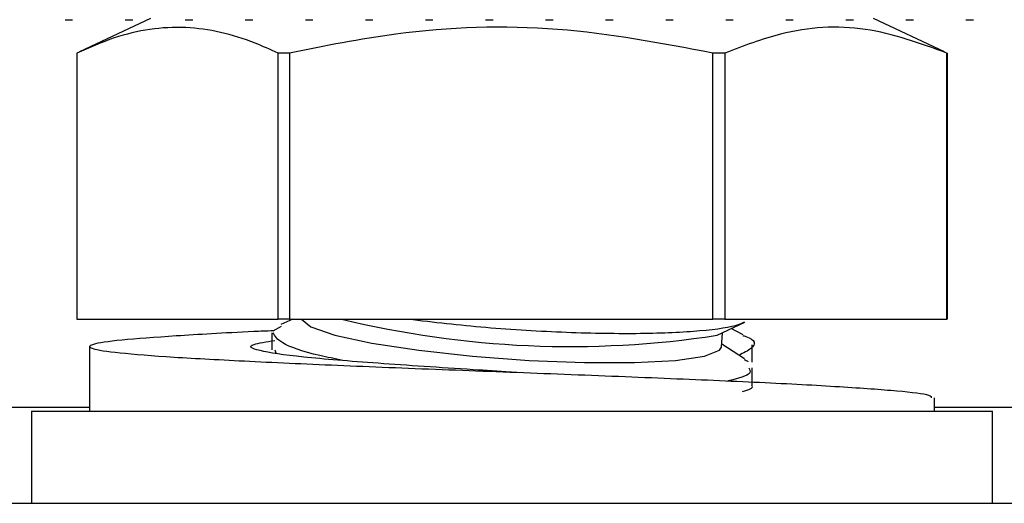
# Model space of a CAD drawing. Units: inches. Extents: x 0.4 to 16.6, y 0.2 to 10.8.
# Drawn here: x 14.5 to 14.5, y 6.3 to 6.3 of the extents above; entities that cross this region are included whole.
import ezdxf

# ---------------------------------------------------------------- set-up
doc = ezdxf.new("R2010")
doc.units = ezdxf.units.IN
doc.header["$MEASUREMENT"] = 0

msp = doc.modelspace()

# ---------------------------------------------------------------- linework, layer by layer
at = {"color": 7, "linetype": 'Continuous', "lineweight": 25}
for p, q in [((14.46659536593905, 6.343481519424272), (14.46696446042723, 6.343481519424272)), ((14.47080114818718, 6.343542936747101), (14.46731043579201, 6.341915190824816)), ((14.46954812184456, 6.343481519424272), (14.46991721633275, 6.343481519424272)), ((14.47250087775007, 6.343481519424272), (14.47286997223826, 6.343481519424272)), ((14.47545363365558, 6.343481519424272), (14.47582272814377, 6.343481519424272)), ((14.47840638956109, 6.343481519424272), (14.47877548404928, 6.343481519424272)), ((14.48135914546661, 6.343481519424272), (14.48172823995479, 6.343481519424272)), ((14.48431190137212, 6.343481519424272), (14.48468099586031, 6.343481519424272)), ((14.48726465727763, 6.343481519424272), (14.48763375176582, 6.343481519424272)), ((14.49021741318314, 6.343481519424272), (14.49058650767133, 6.343481519424272)), ((14.49317016908865, 6.343481519424272), (14.49353926357684, 6.343481519424272)), ((14.49612292499416, 6.343481519424272), (14.49649201948236, 6.343481519424272)), ((14.49907568089968, 6.343481519424272), (14.49944477538787, 6.343481519424272)), ((14.50202843680519, 6.343481519424272), (14.50239753129338, 6.343481519424272)), ((14.5049811927107, 6.343481519424272), (14.50535028719889, 6.343481519424272)), ((14.50982335664536, 6.341915190824817), (14.50633264425017, 6.343542936747109)), ((14.50793394861621, 6.343481519424272), (14.5083030431044, 6.343481519424272)), ((14.51088670452172, 6.343481519424272), (14.51125579900991, 6.343481519424272)), ((14.46716615554771, 6.341847135184523), (14.46716615554772, 6.32877915721954)), ((14.47763529439967, 6.341847135184532), (14.4770628688879, 6.34184713518453)), ((14.47706286888791, 6.328779157219548), (14.4770628688879, 6.34184713518453)), ((14.47763529439967, 6.341847135184532), (14.47763529439968, 6.328779157219549)), ((14.49903603507064, 6.341847135184537), (14.49844467015031, 6.341847135184537)), ((14.49844467015031, 6.328779157219554), (14.49844467015031, 6.341847135184537)), ((14.49903603507064, 6.341847135184537), (14.49903603507064, 6.328779157219554)), ((14.50996763688964, 6.341847135184533), (14.50994869748108, 6.341847135184533)), ((14.50994869748109, 6.328779157219552), (14.50994869748108, 6.341847135184533)), ((14.50996763688964, 6.341847135184533), (14.50996763688964, 6.328779157219552)), ((14.46716615554772, 6.32877915721954), (14.47706286888791, 6.328779157219548)), ((14.47763529439968, 6.328779157219549), (14.47706286888791, 6.328779157219548)), ((14.47779069555239, 6.328779157219542), (14.47720532949334, 6.32850352615013)), ((14.47763529439968, 6.328779157219549), (14.49844467015031, 6.328779157219554)), ((14.49903603507064, 6.328779157219554), (14.49844467015031, 6.328779157219554)), ((14.49903603507064, 6.328779157219554), (14.50994869748109, 6.328779157219552)), ((14.50996763688964, 6.328779157219552), (14.50994869748109, 6.328779157219552)), ((14.47682465923868, 6.328201177640536), (14.47724196095637, 6.328426383989719)), ((14.49864841991721, 6.327980450798679), (14.50000857992407, 6.328620908767602)), ((14.49992704285097, 6.327997774555721), (14.49934035280201, 6.328306260944395)), ((14.47675587259663, 6.328105891277329), (14.47675587259663, 6.327265409099637)), ((14.49886650930484, 6.32740113993341), (14.49891538763844, 6.328106157777005)), ((14.46779920752343, 6.327423819097406), (14.46779920752343, 6.324251598164429)), ((14.47691253639236, 6.327265409099637), (14.47695576865264, 6.327111196896503)), ((14.4999975782759, 6.32681635802935), (14.49887671374843, 6.327548328151262)), ((14.50037791984073, 6.326654476867214), (14.50037791984073, 6.327516751535588)), ((14.50037791984073, 6.325533969165572), (14.50037791984073, 6.326377464674159)), ((14.50933458799596, 6.324251598164429), (14.50933458799596, 6.324908583898916)), ((14.4649448489746, 6.324251598164429), (14.4649448489746, 6.31972403910931)), ((14.46494484897459, 6.324251598164429), (14.48915587482854, 6.324251598164429)), ((14.48915587482854, 6.324251598164429), (14.51218894346278, 6.324251598164429)), ((14.51218894346279, 6.31972403910931), (14.51218894346279, 6.324251598164429)), ((14.45811189621869, 6.31972403910931), (14.51902189621869, 6.31972403910931))]:
    msp.add_line(p, q, dxfattribs=at)
at = {"color": 8, "linetype": 'Continuous', "lineweight": 25}
for p, q in [((14.46779920752342, 6.324424039109311), (14.45811689621868, 6.324424039109311)), ((14.51901689621868, 6.324424039109311), (14.50933458799596, 6.324424039109311))]:
    msp.add_line(p, q, dxfattribs=at)
at = {"color": 7, "linetype": 'Continuous', "lineweight": 25, "flags": 128}
msp.add_lwpolyline([(14.47821311829833, 6.328779157219543), (14.47867749882354, 6.328396953845558), (14.47985963297249, 6.327994389429937), (14.48167346664169, 6.327600768870022), (14.48398696081475, 6.327244745990278), (14.48663170341494, 6.326952237671429), (14.48941516895469, 6.326744537216915), (14.49213473353397, 6.326636764295197), (14.49459242495821, 6.326636764295198), (14.49660933423273, 6.326744537216917), (14.49803863934111, 6.32695223767143), (14.49877629323436, 6.32724474599028), (14.49886650930484, 6.32740113993341)], dxfattribs=at)
at = {"color": 7, "linetype": 'Continuous', "lineweight": 25}
msp.add_arc((14.49142839158923, 6.374926897598364), 0.04749839656422754, 256.3036421010711, 278.7431793369807, dxfattribs=at)
for points, knots in [([(14.49844467015031, 6.341847135184537), (14.49590954601653, 6.34232901907882), (14.49076303372043, 6.343307283359519), (14.4837012417015, 6.343067246543027), (14.47936764406696, 6.342195581915234), (14.47763529439967, 6.341847135184532)], [0, 0, 0, 0, 0.3681768626342741, 0.7474295737393554, 1, 1, 1, 1]), ([(14.50994869748108, 6.341847135184533), (14.50861925088105, 6.342329019078817), (14.505920363997, 6.343307283359519), (14.5022170836469, 6.343067246543031), (14.49994449803091, 6.342195581915239), (14.49903603507064, 6.341847135184537)], [0, 0, 0, 0, 0.368176862634239, 0.7474295737392892, 1, 1, 1, 1]), ([(14.4770628688879, 6.34184713518453), (14.47668679527653, 6.342017126330823), (14.47519441082096, 6.342691707414533), (14.47249576876601, 6.343318223674119), (14.46954201295382, 6.342887176447001), (14.46777868016127, 6.342115270330491), (14.46716615554771, 6.341847135184523)], [0, 0, 0, 0, 0.1156147535348655, 0.4587975752467591, 0.812003833035642, 1, 1, 1, 1]), ([(14.48346566516849, 6.328779157219548), (14.4847183652771, 6.328633243724479), (14.48722382404845, 6.328341409914001), (14.4912903931076, 6.328104106241107), (14.49500811513399, 6.328044718993052), (14.4979552417708, 6.328182896872534), (14.49955296606637, 6.328411706456406), (14.49990964232157, 6.328603547756461), (14.49999511586741, 6.328649520416302)], [0, 0, 0, 0, 0.1895845113680114, 0.3791778843597862, 0.5670114023343757, 0.753918627020783, 0.9410293026048787, 1, 1, 1, 1]), ([(14.47682465923868, 6.328201177640536), (14.47650233275885, 6.328187192080605), (14.47460562735854, 6.328104895127961), (14.47192642096119, 6.327945951059507), (14.46916229218365, 6.327743693126522), (14.46775674644264, 6.32753477495283), (14.46772800902303, 6.327323746985864), (14.46909500524875, 6.327122909776715), (14.47175480239727, 6.326908006351353), (14.47554736522435, 6.326707466745018), (14.48020141436791, 6.32649597023738), (14.48541921379997, 6.326287691179557), (14.49085016994236, 6.326084668061307), (14.49611588004509, 6.325870319409641), (14.50088857194902, 6.325670719441829), (14.50484306528607, 6.325457166340575), (14.50765997694142, 6.325252398964731), (14.50920434888705, 6.325069973475777), (14.50918260670559, 6.324954444376554), (14.50917402954, 6.324908868811096)], [0, 0, 0, 0, 0.01299378933369756, 0.07646095478359674, 0.1392152895213332, 0.2023661388640825, 0.2656475345329535, 0.328295171195799, 0.3917822019703847, 0.4544116872084331, 0.5177186706020226, 0.5808350102367035, 0.6436203121782149, 0.7070783326106408, 0.7696517260050972, 0.8330667909418636, 0.8959728792467346, 0.9589618989214443, 0.9999999999999999, 0.9999999999999999, 0.9999999999999999, 0.9999999999999999]), ([(14.48851811923354, 6.326170835618987), (14.4878949218608, 6.326209894990959), (14.48561516669834, 6.326352780389374), (14.48183349139969, 6.326603765905497), (14.47805178832717, 6.326908219191221), (14.47591211440152, 6.327225621276325), (14.4754564076493, 6.327496944942082), (14.47649617686029, 6.327665592113469), (14.47690042865162, 6.327731160434223)], [0, 0, 0, 0, 0.0752653373746412, 0.2753325815198334, 0.4739125158649938, 0.6741792416959586, 0.8733241725136163, 1, 1, 1, 1]), ([(14.48025134763684, 6.32674840054157), (14.47986121466856, 6.326826151616032), (14.4784626255224, 6.327104881735465), (14.47709716230869, 6.327597109467594), (14.47691121726869, 6.327942980287417), (14.47682363401854, 6.328105891277329)], [0, 0, 0, 0, 0.1698787241446501, 0.6089988774824121, 1, 1, 1, 1]), ([(14.49991427503794, 6.327972274951927), (14.4999635591001, 6.327956824496346), (14.5005450745773, 6.327774520549477), (14.50058234253248, 6.327425074789764), (14.49994799171405, 6.327107952194675), (14.49972316803813, 6.326995559074852)], [0, 0, 0, 0, 0.0564083341507991, 0.6655766167225479, 0.9999999999999999, 0.9999999999999999, 0.9999999999999999, 0.9999999999999999]), ([(14.49997830044226, 6.326785727232263), (14.5000520070875, 6.326760538632187), (14.50016705262241, 6.326721222828849), (14.50015878970191, 6.326686071396577), (14.50015582061703, 6.32667344056148)], [0, 0, 0, 0, 0.6406736715765772, 1, 1, 1, 1]), ([(14.50020983819987, 6.326377464674159), (14.50025625921676, 6.326293089575186), (14.50039708867642, 6.326037117164533), (14.49966749078375, 6.325857225497363), (14.49917838714689, 6.325736630756698)], [0, 0, 0, 0, 0.3296257544245382, 1, 1, 1, 1]), ([(14.49990685089804, 6.325213798243812), (14.50018992145304, 6.325298741398734), (14.50050053117639, 6.325391948443355), (14.5003527566108, 6.32552240286246), (14.50033965467505, 6.325533969165572)], [0, 0, 0, 0, 0.9113383571778704, 1, 1, 1, 1])]:
    msp.add_open_spline(points, degree=3, knots=knots, dxfattribs=at)

doc.saveas('drawing.dxf')
